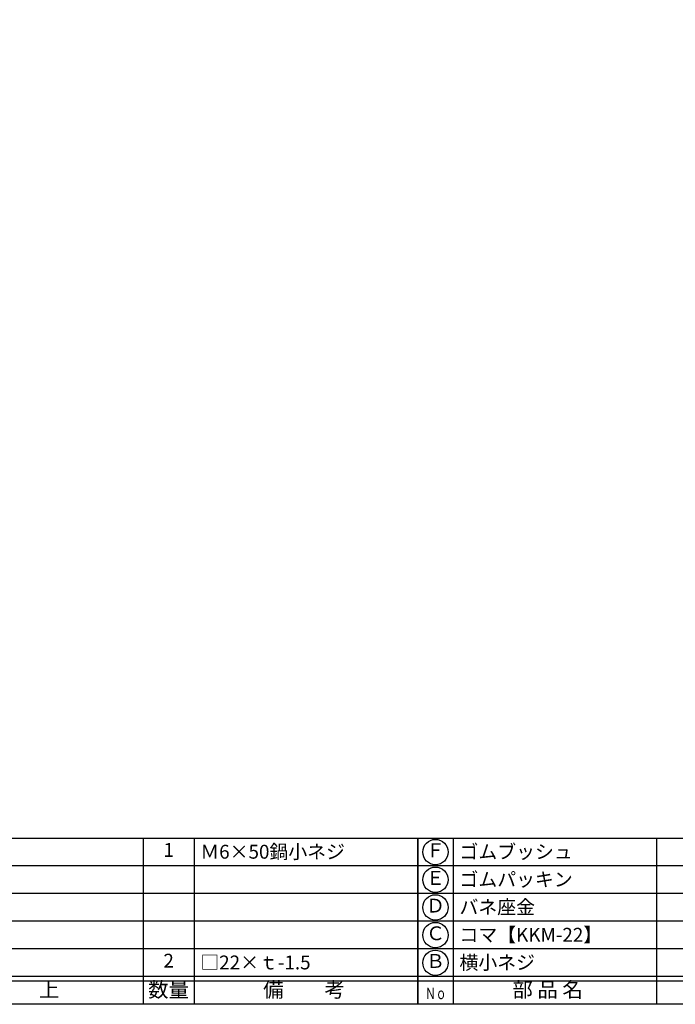
# Model space of a CAD drawing. Units: inches. Extents: x -463 to 344, y 311 to 871.
# Drawn here: x -321 to -179, y 311 to 524 of the extents above; entities that cross this region are included whole.
import ezdxf
from ezdxf.enums import TextEntityAlignment as Align

# ---------------------------------------------------------------- set-up
doc = ezdxf.new("R2010")
doc.units = ezdxf.units.IN
doc.header["$MEASUREMENT"] = 0
for name, color, linetype in [('図枠', 7, 'Continuous'), ('図枠-文字', 4, 'Continuous'), ('図枠-細線', 251, 'Continuous'), ('図枠-部品名称', 253, 'Continuous')]:
    doc.layers.add(name, color=color, linetype=linetype)
doc.styles.add('STD', font='TXT.shx', dxfattribs={"bigfont": 'bigfont.shx'})

# ---------------------------------------------------------------- blocks, each defined once
blk = doc.blocks.new('A$C337F4ABC')
for p, q in [((7.2, 36.81), (7.2, 0.81)), ((51.29, 36.81), (51.29, 0.81)), ((84.36, 36.81), (84.36, 0.81)), ((139.47, 36.81), (139.47, 0.81)), ((150.49, 36.81), (150.49, 0.81)), ((198.99, 6.81), (-0.51, 6.81))]:
    blk.add_line(p, q)
for centre in [(3.34, 33.81), (3.34, 27.81), (3.34, 21.81), (3.34, 15.81), (3.34, 9.81)]:
    blk.add_circle(centre, 2.75)
at = {"layer": '図枠'}
blk.add_lwpolyline([(-0.51, 36.81), (198.99, 36.81), (198.99, 0.81), (-0.51, 0.81)], close=True, dxfattribs=at)
at = {"layer": '図枠-細線'}
for p, q in [((198.99, 30.81), (-0.51, 30.81)), ((198.99, 24.81), (-0.51, 24.81)), ((198.99, 18.81), (-0.51, 18.81)), ((198.99, 12.81), (-0.51, 12.81)), ((198.99, 5.81), (-0.51, 5.81))]:
    blk.add_line(p, q, dxfattribs=at)
at = {"layer": '図枠-文字', "color": 4, "style": 'STD', "width": 0.950181}
blk.add_text('Ｎｏ', height=2.5, dxfattribs=at).set_placement((1.12, 1.93), (5.71, 1.93), align=Align.FIT)
at = {"layer": '図枠-文字', "style": 'STD'}
for s, p in [('部 品 名', (27.66, 3.56)), ('材\u3000質', (67.85, 3.56)), ('仕\u3000\u3000上', (112.41, 3.56)), ('数量', (144.96, 3.56)), ('備\u3000\u3000考', (174.35, 3.56))]:
    blk.add_text(s, height=3.25, dxfattribs=at).set_placement(p, align=Align.MIDDLE)

msp = doc.modelspace()

# ---------------------------------------------------------------- linework, layer by layer
at = {"layer": '図枠'}
msp.add_lwpolyline([(-463.482, 870.679), (343.518, 870.679), (343.518, 310.679), (-463.482, 310.679)], close=True, dxfattribs=at)

# ---------------------------------------------------------------- block references
for p in [(-433.968, 309.871), (-234.468, 309.871)]:
    msp.add_blockref('A$C337F4ABC', p, dxfattribs=at)

# ---------------------------------------------------------------- texts
at = {"layer": '図枠-部品名称', "style": 'STD'}
for s, p in [('ゴムブッシュ', (-225.907, 343.746)), ('Ｍ6×50鍋小ネジ', (-282.12, 343.746)), ('ゴムパッキン', (-225.907, 337.746)), ('バネ座金', (-225.907, 331.746)), ('コマ【KKM-22】', (-225.907, 325.746)), ('□22×ｔ-1.5', (-282.12, 319.746)), ('横小ネジ', (-225.907, 319.746))]:
    msp.add_text(s, height=3, dxfattribs=at).set_placement(p, align=Align.MIDDLE_LEFT)
for s, p in [('1', (-288.984, 343.746)), ('Ｆ', (-231.117, 343.679)), ('Ｅ', (-231.117, 337.679)), ('Ｄ', (-231.117, 331.679)), ('Ｃ', (-231.117, 325.679)), ('2', (-288.984, 319.746)), ('Ｂ', (-231.117, 319.679))]:
    msp.add_text(s, height=3, dxfattribs=at).set_placement(p, align=Align.MIDDLE)

doc.saveas('drawing.dxf')
